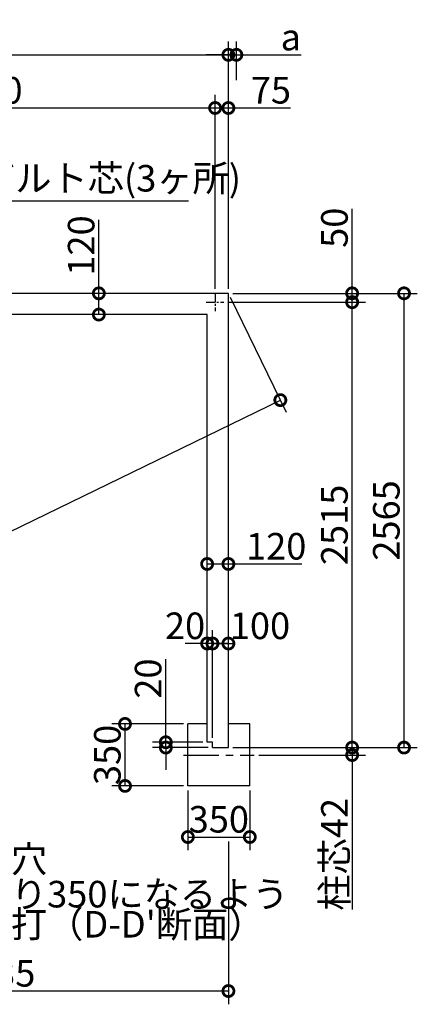
# Model space of a CAD drawing. Extents: x 175 to 20634, y 0 to 12710.
# Drawn here: x 11736 to 13982, y 7150 to 12710 of the extents above; entities that cross this region are included whole.
import ezdxf

# ---------------------------------------------------------------- set-up
doc = ezdxf.new("R2010")
doc.units = 0
doc.header["$LTSCALE"] = 20
doc.header["$PDMODE"] = 3
doc.header["$PDSIZE"] = 2
doc.linetypes.add('CENTER', pattern=[2, 1.25, -0.25, 0.25, -0.25])
doc.layers.get('0').update_dxf_attribs({"linetype": 'CONTINUOUS'})
doc.layers.get('DEFPOINTS').update_dxf_attribs({"linetype": 'CONTINUOUS'})
for name, color, linetype in [('センター', 3, 'CENTER'), ('寸法', 4, 'CONTINUOUS'), ('部品1', 7, 'CONTINUOUS')]:
    doc.layers.add(name, color=color, linetype=linetype)
doc.styles.add('STYLE1', font='isocp.shx', dxfattribs={"bigfont": 'bigfont.shx'})
doc.dimstyles.new('INABA_S50G', dxfattribs={"dimscale": 0, "dimtxt": 150, "dimasz": 125, "dimexe": 75, "dimexo": 25, "dimgap": 25, "dimtad": 3, "dimdec": 1, "dimdsep": 46, "dimtxsty": 'STYLE1', "dimblk1": 'DOTSMALL', "dimblk2": 'DOTSMALL', "dimsah": 1, "dimcen": 0, "dimclrt": 7, "dimadec": 0, "dimazin": 0, "dimtfac": 1, "dimtdec": 4, "dimtix": 1, "dimtmove": 0, "dimatfit": 3, "dimldrblk": 'DOTSMALL', "dimfxl": 1, "dimtolj": 1, "dimtzin": 0, "dimarcsym": 0})

# ---------------------------------------------------------------- blocks, each defined once
blk = doc.blocks.new('_DOTSMALL')
at = {"color": 0, "linetype": 'ByBlock', "ltscale": 50, "const_width": 0.5}
blk.add_lwpolyline([(-0.0625, 0, 1), (0.0625, 0, 1)], format="xyb", close=True, dxfattribs=at)
blk = doc.blocks.new('*D3')
at = {"layer": 'DEFPOINTS', "color": 0, "ltscale": 50}
for p in [(12182.7, 11165), (12210, 11165), (12210, 11045)]:
    blk.add_point(p, dxfattribs=at)
at = {"layer": '寸法', "color": 0, "lineweight": -2, "ltscale": 50}
for p, q in [((12182.7, 11165), (12182.7, 11580.1)), ((12185, 11165), (12107.7, 11165)), ((12182.7, 11045), (12182.7, 11165)), ((12185, 11045), (12107.7, 11045))]:
    blk.add_line(p, q, dxfattribs=at)
at = {"layer": '寸法', "color": 0, "lineweight": -2, "ltscale": 50, "xscale": 125, "yscale": 125, "zscale": 125}
for p, rotation in [((12182.7, 11165), 90), ((12182.7, 11045), 270)]:
    blk.add_blockref('_DOTSMALL', p, dxfattribs=dict(at, rotation=rotation))
at = {"layer": '寸法', "color": 7, "ltscale": 50, "insert": (12082.7, 11435.1), "char_height": 150, "attachment_point": 5, "rotation": 90, "style": 'STYLE1'}
blk.add_mtext('\\A1;120', dxfattribs=at)
blk = doc.blocks.new('*D4')
at = {"layer": 'DEFPOINTS', "color": 0, "ltscale": 50}
for p in [(12914.5, 12511.8), (7644.5, 11165), (12914.5, 11165)]:
    blk.add_point(p, dxfattribs=at)
at = {"layer": '寸法', "color": 0, "lineweight": -2, "ltscale": 50}
for p, q in [((7644.5, 11190), (7644.5, 12586.8)), ((12914.5, 11190), (12914.5, 12586.8)), ((7644.5, 12511.8), (12914.5, 12511.8))]:
    blk.add_line(p, q, dxfattribs=at)
at = {"layer": '寸法', "color": 0, "lineweight": -2, "ltscale": 50, "xscale": 125, "yscale": 125, "zscale": 125, "rotation": 180}
blk.add_blockref('_DOTSMALL', (7644.5, 12511.8), dxfattribs=at)
at = {"layer": '寸法', "color": 0, "lineweight": -2, "ltscale": 50, "xscale": 125, "yscale": 125, "zscale": 125}
blk.add_blockref('_DOTSMALL', (12914.5, 12511.8), dxfattribs=at)
at = {"layer": '寸法', "color": 7, "ltscale": 50, "insert": (10279.5, 12611.8), "char_height": 150, "attachment_point": 5, "style": 'STYLE1'}
blk.add_mtext('\\A1;5270', dxfattribs=at)
blk = doc.blocks.new('*D5')
at = {"layer": 'DEFPOINTS', "color": 0, "ltscale": 50}
for p in [(12914.5, 11165), (13207.9, 10562.1), (7644.5, 8600)]:
    blk.add_point(p, dxfattribs=at)
at = {"layer": '寸法', "color": 0, "lineweight": -2, "ltscale": 50}
for p, q in [((12925.4, 11142.5), (13240.8, 10494.7)), ((7937.9, 7997.1), (13207.9, 10562.1)), ((7655.4, 8577.5), (7970.8, 7929.7))]:
    blk.add_line(p, q, dxfattribs=at)
at = {"layer": '寸法', "color": 0, "lineweight": -2, "ltscale": 50, "xscale": 125, "yscale": 125, "zscale": 125}
for p, rotation in [((13207.9, 10562.1), 25.95298677386639), ((7937.9, 7997.1), 205.9529867738663)]:
    blk.add_blockref('_DOTSMALL', p, dxfattribs=dict(at, rotation=rotation))
at = {"layer": '寸法', "color": 7, "ltscale": 50, "insert": (10376.4, 9295.1), "char_height": 150, "attachment_point": 5, "rotation": 25.953, "style": 'STYLE1'}
blk.add_mtext('\\A1;5861.1', dxfattribs=at)
blk = doc.blocks.new('*D12')
at = {"layer": 'DEFPOINTS', "color": 0, "ltscale": 50}
for p in [(12914.5, 8600), (13060.5, 8558), (13613.5, 8558)]:
    blk.add_point(p, dxfattribs=at)
at = {"layer": '寸法', "color": 0, "lineweight": -2, "ltscale": 50}
for p, q in [((13613.5, 8600), (13613.5, 8725)), ((12939.5, 8600), (13688.5, 8600)), ((13613.5, 8600), (13613.5, 8558)), ((13085.5, 8558), (13688.5, 8558)), ((13613.5, 8558), (13613.5, 7686.5))]:
    blk.add_line(p, q, dxfattribs=at)
at = {"layer": '寸法', "color": 0, "lineweight": -2, "ltscale": 50, "xscale": 125, "yscale": 125, "zscale": 125}
for p, rotation in [((13613.5, 8600), 270), ((13613.5, 8558), 90)]:
    blk.add_blockref('_DOTSMALL', p, dxfattribs=dict(at, rotation=rotation))
at = {"layer": '寸法', "color": 7, "ltscale": 50, "insert": (13513.5, 7997.2), "char_height": 150, "attachment_point": 5, "rotation": 90, "style": 'STYLE1'}
blk.add_mtext('\\A1;柱芯42', dxfattribs=at)
blk = doc.blocks.new('*D13')
at = {"layer": 'DEFPOINTS', "color": 0, "ltscale": 50}
for p in [(12330.5, 8733.5), (12685.5, 8733.5), (12685.5, 8383.5)]:
    blk.add_point(p, dxfattribs=at)
at = {"layer": '寸法', "color": 0, "lineweight": -2, "ltscale": 50}
for p, q in [((12660.5, 8733.5), (12255.5, 8733.5)), ((12330.5, 8383.5), (12330.5, 8733.5)), ((12660.5, 8383.5), (12255.5, 8383.5))]:
    blk.add_line(p, q, dxfattribs=at)
at = {"layer": '寸法', "color": 0, "lineweight": -2, "ltscale": 50, "xscale": 125, "yscale": 125, "zscale": 125}
for p, rotation in [((12330.5, 8733.5), 90), ((12330.5, 8383.5), 270)]:
    blk.add_blockref('_DOTSMALL', p, dxfattribs=dict(at, rotation=rotation))
at = {"layer": '寸法', "color": 7, "ltscale": 50, "insert": (12230.5, 8558.5), "char_height": 150, "attachment_point": 5, "rotation": 90, "style": 'STYLE1'}
blk.add_mtext('\\A1;350', dxfattribs=at)
blk = doc.blocks.new('*D14')
at = {"layer": 'DEFPOINTS', "color": 0, "ltscale": 50}
for p in [(12685.5, 8383.5), (13035.5, 8383.5), (13035.5, 8095)]:
    blk.add_point(p, dxfattribs=at)
at = {"layer": '寸法', "color": 0, "lineweight": -2, "ltscale": 50}
for p, q in [((12685.5, 8358.5), (12685.5, 8020)), ((13035.5, 8358.5), (13035.5, 8020)), ((12685.5, 8095), (13035.5, 8095))]:
    blk.add_line(p, q, dxfattribs=at)
at = {"layer": '寸法', "color": 0, "lineweight": -2, "ltscale": 50, "xscale": 125, "yscale": 125, "zscale": 125, "rotation": 180}
blk.add_blockref('_DOTSMALL', (12685.5, 8095), dxfattribs=at)
at = {"layer": '寸法', "color": 0, "lineweight": -2, "ltscale": 50, "xscale": 125, "yscale": 125, "zscale": 125}
blk.add_blockref('_DOTSMALL', (13035.5, 8095), dxfattribs=at)
at = {"layer": '寸法', "color": 7, "ltscale": 50, "insert": (12860.5, 8195), "char_height": 150, "attachment_point": 5, "style": 'STYLE1'}
blk.add_mtext('\\A1;350', dxfattribs=at)
blk = doc.blocks.new('*D15')
at = {"layer": 'DEFPOINTS', "color": 0, "ltscale": 50}
for p in [(12959.5, 12511.8), (12959.5, 12344), (12914.5, 11165)]:
    blk.add_point(p, dxfattribs=at)
at = {"layer": '寸法', "color": 0, "lineweight": -2, "ltscale": 50}
for p, q in [((12914.5, 11190), (12914.5, 12586.8)), ((12959.5, 12369), (12959.5, 12586.8)), ((12914.5, 12511.8), (12789.5, 12511.8)), ((12914.5, 12511.8), (12959.5, 12511.8)), ((12959.5, 12511.8), (13324.9, 12511.8))]:
    blk.add_line(p, q, dxfattribs=at)
at = {"layer": '寸法', "color": 0, "lineweight": -2, "ltscale": 50, "xscale": 125, "yscale": 125, "zscale": 125}
blk.add_blockref('_DOTSMALL', (12914.5, 12511.8), dxfattribs=at)
at = {"layer": '寸法', "color": 0, "lineweight": -2, "ltscale": 50, "xscale": 125, "yscale": 125, "zscale": 125, "rotation": 180}
blk.add_blockref('_DOTSMALL', (12959.5, 12511.8), dxfattribs=at)
at = {"layer": '寸法', "color": 7, "ltscale": 50, "insert": (13267.2, 12611.8), "char_height": 150, "attachment_point": 5, "style": 'STYLE1'}
blk.add_mtext('\\A1;a', dxfattribs=at)
blk = doc.blocks.new('*D16')
at = {"layer": 'DEFPOINTS', "color": 0, "ltscale": 50}
for p in [(12914.5, 11165), (13906.6, 11165), (12914.5, 8600)]:
    blk.add_point(p, dxfattribs=at)
at = {"layer": '寸法', "color": 0, "lineweight": -2, "ltscale": 50}
for p, q in [((12939.5, 11165), (13981.6, 11165)), ((13906.6, 8600), (13906.6, 11165)), ((12939.5, 8600), (13981.6, 8600))]:
    blk.add_line(p, q, dxfattribs=at)
at = {"layer": '寸法', "color": 0, "lineweight": -2, "ltscale": 50, "xscale": 125, "yscale": 125, "zscale": 125}
for p, rotation in [((13906.6, 11165), 90), ((13906.6, 8600), 270)]:
    blk.add_blockref('_DOTSMALL', p, dxfattribs=dict(at, rotation=rotation))
at = {"layer": '寸法', "color": 7, "ltscale": 50, "insert": (13806.6, 9882.5), "char_height": 150, "attachment_point": 5, "rotation": 90, "style": 'STYLE1'}
blk.add_mtext('\\A1;2565', dxfattribs=at)
blk = doc.blocks.new('*D17')
at = {"layer": 'DEFPOINTS', "color": 0, "ltscale": 50}
for p in [(12889.5, 11115), (13613.5, 11115), (12914.5, 8600)]:
    blk.add_point(p, dxfattribs=at)
at = {"layer": '寸法', "color": 0, "lineweight": -2, "ltscale": 50}
for p, q in [((12914.5, 11115), (13688.5, 11115)), ((13613.5, 8600), (13613.5, 11115)), ((12939.5, 8600), (13688.5, 8600))]:
    blk.add_line(p, q, dxfattribs=at)
at = {"layer": '寸法', "color": 0, "lineweight": -2, "ltscale": 50, "xscale": 125, "yscale": 125, "zscale": 125}
for p, rotation in [((13613.5, 11115), 90), ((13613.5, 8600), 270)]:
    blk.add_blockref('_DOTSMALL', p, dxfattribs=dict(at, rotation=rotation))
at = {"layer": '寸法', "color": 7, "ltscale": 50, "insert": (13513.5, 9857.5), "char_height": 150, "attachment_point": 5, "rotation": 90, "style": 'STYLE1'}
blk.add_mtext('\\A1;2515', dxfattribs=at)
blk = doc.blocks.new('*D18')
at = {"layer": 'DEFPOINTS', "color": 0, "ltscale": 50}
for p in [(12914.5, 11165), (12889.5, 11115), (13613.5, 11115)]:
    blk.add_point(p, dxfattribs=at)
at = {"layer": '寸法', "color": 0, "lineweight": -2, "ltscale": 50}
for p, q in [((13613.5, 11165), (13613.5, 11642.9)), ((12939.5, 11165), (13688.5, 11165)), ((13613.5, 11115), (13613.5, 11165)), ((12914.5, 11115), (13688.5, 11115))]:
    blk.add_line(p, q, dxfattribs=at)
at = {"layer": '寸法', "color": 0, "lineweight": -2, "ltscale": 50, "xscale": 125, "yscale": 125, "zscale": 125}
for p, rotation in [((13613.5, 11165), 90), ((13613.5, 11115), 270)]:
    blk.add_blockref('_DOTSMALL', p, dxfattribs=dict(at, rotation=rotation))
at = {"layer": '寸法', "color": 7, "ltscale": 50, "insert": (13513.5, 11535.4), "char_height": 150, "attachment_point": 5, "rotation": 90, "style": 'STYLE1'}
blk.add_mtext('\\A1;50', dxfattribs=at)
blk = doc.blocks.new('*D19')
at = {"layer": 'DEFPOINTS', "color": 0, "ltscale": 50}
for p in [(12914.5, 9636.8), (12794.5, 9609.5), (12914.5, 9609.5)]:
    blk.add_point(p, dxfattribs=at)
at = {"layer": '寸法', "color": 0, "lineweight": -2, "ltscale": 50}
for p, q in [((12794.5, 9634.5), (12794.5, 9711.8)), ((12914.5, 9634.5), (12914.5, 9711.8)), ((12794.5, 9636.8), (12914.5, 9636.8)), ((12914.5, 9636.8), (13329.6, 9636.8))]:
    blk.add_line(p, q, dxfattribs=at)
at = {"layer": '寸法', "color": 0, "lineweight": -2, "ltscale": 50, "xscale": 125, "yscale": 125, "zscale": 125, "rotation": 180}
blk.add_blockref('_DOTSMALL', (12794.5, 9636.8), dxfattribs=at)
at = {"layer": '寸法', "color": 0, "lineweight": -2, "ltscale": 50, "xscale": 125, "yscale": 125, "zscale": 125}
blk.add_blockref('_DOTSMALL', (12914.5, 9636.8), dxfattribs=at)
at = {"layer": '寸法', "color": 7, "ltscale": 50, "insert": (13184.6, 9736.8), "char_height": 150, "attachment_point": 5, "style": 'STYLE1'}
blk.add_mtext('\\A1;120', dxfattribs=at)
blk = doc.blocks.new('*D20')
at = {"layer": 'DEFPOINTS', "color": 0, "ltscale": 50}
for p in [(12839.5, 12211.6), (12839.5, 11165), (12914.5, 11165)]:
    blk.add_point(p, dxfattribs=at)
at = {"layer": '寸法', "color": 0, "lineweight": -2, "ltscale": 50}
for p, q in [((12839.5, 11190), (12839.5, 12286.6)), ((12914.5, 11190), (12914.5, 12286.6)), ((12839.5, 12211.6), (12914.5, 12211.6)), ((12914.5, 12211.6), (13265.1, 12211.6))]:
    blk.add_line(p, q, dxfattribs=at)
at = {"layer": '寸法', "color": 0, "lineweight": -2, "ltscale": 50, "xscale": 125, "yscale": 125, "zscale": 125, "rotation": 180}
blk.add_blockref('_DOTSMALL', (12839.5, 12211.6), dxfattribs=at)
at = {"layer": '寸法', "color": 0, "lineweight": -2, "ltscale": 50, "xscale": 125, "yscale": 125, "zscale": 125}
blk.add_blockref('_DOTSMALL', (12914.5, 12211.6), dxfattribs=at)
at = {"layer": '寸法', "color": 7, "ltscale": 50, "insert": (13154.5, 12311.6), "char_height": 150, "attachment_point": 5, "style": 'STYLE1'}
blk.add_mtext('\\A1;75', dxfattribs=at)
blk = doc.blocks.new('*D23')
at = {"layer": 'DEFPOINTS', "color": 0, "ltscale": 50}
for p in [(12914.5, 8095), (10279.5, 7910.2), (10279.5, 7225.3)]:
    blk.add_point(p, dxfattribs=at)
at = {"layer": '寸法', "color": 0, "lineweight": -2, "ltscale": 50}
for p, q in [((12914.5, 8070), (12914.5, 7150.3)), ((10279.5, 7885.2), (10279.5, 7150.3)), ((12914.5, 7225.3), (10279.5, 7225.3))]:
    blk.add_line(p, q, dxfattribs=at)
at = {"layer": '寸法', "color": 0, "lineweight": -2, "ltscale": 50, "xscale": 125, "yscale": 125, "zscale": 125, "rotation": 180}
blk.add_blockref('_DOTSMALL', (10279.5, 7225.3), dxfattribs=at)
at = {"layer": '寸法', "color": 0, "lineweight": -2, "ltscale": 50, "xscale": 125, "yscale": 125, "zscale": 125}
blk.add_blockref('_DOTSMALL', (12914.5, 7225.3), dxfattribs=at)
at = {"layer": '寸法', "color": 7, "ltscale": 50, "insert": (11597, 7325.3), "char_height": 150, "attachment_point": 5, "style": 'STYLE1'}
blk.add_mtext('\\A1;2635', dxfattribs=at)
blk = doc.blocks.new('*D25')
at = {"layer": 'DEFPOINTS', "color": 0, "ltscale": 50}
for p in [(12839.5, 12211.6), (10209.5, 11156.9), (12839.5, 11165)]:
    blk.add_point(p, dxfattribs=at)
at = {"layer": '寸法', "color": 0, "lineweight": -2, "ltscale": 50}
for p, q in [((10209.5, 11181.9), (10209.5, 12286.6)), ((12839.5, 11190), (12839.5, 12286.6)), ((10209.5, 12211.6), (12839.5, 12211.6))]:
    blk.add_line(p, q, dxfattribs=at)
at = {"layer": '寸法', "color": 0, "lineweight": -2, "ltscale": 50, "xscale": 125, "yscale": 125, "zscale": 125, "rotation": 180}
blk.add_blockref('_DOTSMALL', (10209.5, 12211.6), dxfattribs=at)
at = {"layer": '寸法', "color": 0, "lineweight": -2, "ltscale": 50, "xscale": 125, "yscale": 125, "zscale": 125}
blk.add_blockref('_DOTSMALL', (12839.5, 12211.6), dxfattribs=at)
at = {"layer": '寸法', "color": 7, "ltscale": 50, "insert": (11524.5, 12311.6), "char_height": 150, "attachment_point": 5, "style": 'STYLE1'}
blk.add_mtext('\\A1;2630', dxfattribs=at)
blk = doc.blocks.new('*D47')
at = {"layer": 'DEFPOINTS', "color": 0, "ltscale": 50}
for p in [(12561, 8630), (12794.5, 8630), (12824.5, 8600)]:
    blk.add_point(p, dxfattribs=at)
at = {"layer": '寸法', "color": 0, "lineweight": -2, "ltscale": 50}
for p, q in [((12561, 8630), (12561, 9098.9)), ((12769.5, 8630), (12486, 8630)), ((12561, 8600), (12561, 8630)), ((12799.5, 8600), (12486, 8600)), ((12561, 8600), (12561, 8475))]:
    blk.add_line(p, q, dxfattribs=at)
at = {"layer": '寸法', "color": 0, "lineweight": -2, "ltscale": 50, "xscale": 125, "yscale": 125, "zscale": 125}
for p, rotation in [((12561, 8630), 270), ((12561, 8600), 90)]:
    blk.add_blockref('_DOTSMALL', p, dxfattribs=dict(at, rotation=rotation))
at = {"layer": '寸法', "color": 7, "ltscale": 50, "insert": (12461, 8989.5), "char_height": 150, "attachment_point": 5, "rotation": 90, "style": 'STYLE1'}
blk.add_mtext('\\A1;20', dxfattribs=at)
blk = doc.blocks.new('*D48')
at = {"layer": 'DEFPOINTS', "color": 0, "ltscale": 50}
for p in [(12824.5, 9187.6), (12824.5, 8630), (12914.5, 8600)]:
    blk.add_point(p, dxfattribs=at)
at = {"layer": '寸法', "color": 0, "lineweight": -2, "ltscale": 50}
for p, q in [((12824.5, 8655), (12824.5, 9262.6)), ((12914.5, 8625), (12914.5, 9262.6)), ((12914.5, 9187.6), (12824.5, 9187.6))]:
    blk.add_line(p, q, dxfattribs=at)
at = {"layer": '寸法', "color": 0, "lineweight": -2, "ltscale": 50, "xscale": 125, "yscale": 125, "zscale": 125, "rotation": 180}
blk.add_blockref('_DOTSMALL', (12824.5, 9187.6), dxfattribs=at)
at = {"layer": '寸法', "color": 0, "lineweight": -2, "ltscale": 50, "xscale": 125, "yscale": 125, "zscale": 125}
blk.add_blockref('_DOTSMALL', (12914.5, 9187.6), dxfattribs=at)
at = {"layer": '寸法', "color": 7, "ltscale": 50, "insert": (13092.8, 9287.6), "char_height": 150, "attachment_point": 5, "style": 'STYLE1'}
blk.add_mtext('\\A1;100', dxfattribs=at)
blk = doc.blocks.new('*D49')
at = {"layer": 'DEFPOINTS', "color": 0, "ltscale": 50}
for p in [(12794.5, 9187.6), (12794.5, 8733.5), (12824.5, 8630)]:
    blk.add_point(p, dxfattribs=at)
at = {"layer": '寸法', "color": 0, "lineweight": -2, "ltscale": 50}
for p, q in [((12794.5, 8758.5), (12794.5, 9262.6)), ((12824.5, 8655), (12824.5, 9262.6)), ((12794.5, 9187.6), (12669.5, 9187.6)), ((12824.5, 9187.6), (12794.5, 9187.6)), ((12824.5, 9187.6), (12949.5, 9187.6))]:
    blk.add_line(p, q, dxfattribs=at)
at = {"layer": '寸法', "color": 0, "lineweight": -2, "ltscale": 50, "xscale": 125, "yscale": 125, "zscale": 125}
blk.add_blockref('_DOTSMALL', (12794.5, 9187.6), dxfattribs=at)
at = {"layer": '寸法', "color": 0, "lineweight": -2, "ltscale": 50, "xscale": 125, "yscale": 125, "zscale": 125, "rotation": 180}
blk.add_blockref('_DOTSMALL', (12824.5, 9187.6), dxfattribs=at)
at = {"layer": '寸法', "color": 7, "ltscale": 50, "insert": (12669.5, 9287.6), "char_height": 150, "attachment_point": 5, "style": 'STYLE1'}
blk.add_mtext('\\A1;20', dxfattribs=at)

msp = doc.modelspace()

# ---------------------------------------------------------------- linework, layer by layer
at = {"layer": 'センター', "ltscale": 2}
for p, q in [((12839.5, 11165), (12839.5, 11065)), ((12789.5, 11115), (12889.5, 11115))]:
    msp.add_line(p, q, dxfattribs=at)
at = {"layer": 'センター', "ltscale": 8}
msp.add_line((12660.5, 8558), (13060.5, 8558), dxfattribs=at)
at = {"layer": '部品1', "ltscale": 50}
for p, q in [((12914.5, 11165), (7644.5, 11165)), ((12914.5, 8600), (12914.5, 11165)), ((12794.5, 11045), (10359.5, 11045)), ((12794.5, 8630), (12794.5, 11045)), ((12824.5, 8630), (12794.5, 8630)), ((12824.5, 8600), (12824.5, 8630)), ((12824.5, 8600), (12914.5, 8600))]:
    msp.add_line(p, q, dxfattribs=at)
at = {"layer": '部品1', "ltscale": 10}
for p, q in [((12685.5, 8383.5), (12685.5, 8733.5)), ((12794.5, 8733.5), (12685.5, 8733.5)), ((13035.5, 8733.5), (12914.5, 8733.5)), ((13035.5, 8383.5), (13035.5, 8733.5)), ((13035.5, 8383.5), (12685.5, 8383.5))]:
    msp.add_line(p, q, dxfattribs=at)

# ---------------------------------------------------------------- texts
at = {"layer": '寸法', "color": 7, "ltscale": 50, "insert": (10867.21, 7969.7), "char_height": 150, "attachment_point": 4, "style": 'STYLE1'}
msp.add_mtext('\\A1;柱埋込用穴', dxfattribs=at)
at = {"layer": '寸法', "color": 7, "ltscale": 50, "insert": (10867.21, 7667.81), "char_height": 150, "attachment_point": 4, "line_spacing_factor": 0.68, "style": 'STYLE1'}
msp.add_mtext("基礎天より350になるよう\\Pステコン打（D-D'断面）", dxfattribs=at)
at = {"layer": '部品1', "color": 7, "ltscale": 50, "insert": (10687.52, 11795.35), "char_height": 150, "attachment_point": 4, "style": 'STYLE1'}
msp.add_mtext('アンカーボルト芯(3ヶ所)', dxfattribs=at)

# ---------------------------------------------------------------- dimensions: what is measured, and where the dimension line sits
at = {"layer": '寸法', "ltscale": 50}
for base, p1, p2, picture, middle in [((12914.5, 12511.76), (7644.5, 11165), (12914.5, 11165), '*D4', (10279.5, 12611.78)), ((12839.5, 12211.6), (10209.5, 11156.88), (12839.5, 11165), '*D25', (11524.5, 12311.61)), ((10279.5, 7225.3), (12914.5, 8094.95), (10279.5, 7910.24), '*D23', (11597, 7325.32))]:
    dim = msp.add_linear_dim(base=base, p1=p1, p2=p2, dimstyle='INABA_S50G', override={"dimscale": 1}, dxfattribs=at)
    dim.commit()
    dim.dimension.update_dxf_attribs({"geometry": picture, "text_midpoint": middle})
for base, p1, p2, text, override, picture, middle in [((12959.5, 12511.76), (12914.5, 11165), (12959.5, 12344.04), 'a', {"dimscale": 1}, '*D15', (13267.22, 12511.76)), ((12794.5, 9187.58), (12824.5, 8630), (12794.5, 8733.5), '20', {"dimscale": 1, "dimtmove": 1}, '*D49', (12669.5, 9187.58)), ((12824.5, 9187.58), (12914.5, 8600), (12824.5, 8630), '100', {"dimscale": 1, "dimtmove": 1}, '*D48', (13092.81, 9187.58))]:
    dim = msp.add_linear_dim(base=base, p1=p1, p2=p2, text=text, dimstyle='INABA_S50G', override=override, dxfattribs=at)
    dim.commit()
    dim.dimension.update_dxf_attribs({"geometry": picture, "text_midpoint": middle, "dimtype": 160})
for base, p1, p2, picture, middle in [((12839.5, 12211.6), (12914.5, 11165), (12839.5, 11165), '*D20', (13154.5, 12211.6)), ((12914.5, 9636.81), (12794.5, 9609.48), (12914.5, 9609.48), '*D19', (13184.56, 9636.81))]:
    dim = msp.add_linear_dim(base=base, p1=p1, p2=p2, dimstyle='INABA_S50G', override={"dimscale": 1}, dxfattribs=at)
    dim.commit()
    dim.dimension.update_dxf_attribs({"geometry": picture, "text_midpoint": middle, "dimtype": 160})
for base, p1, p2, angle, override, picture, middle, dimtype in [((13613.53, 11115), (12914.5, 11165), (12889.5, 11115), 90, {"dimscale": 1}, '*D18', (13613.53, 11535.37), 160), ((12182.66, 11165), (12210, 11045), (12210, 11165), 90, {"dimscale": 1}, '*D3', (12182.66, 11435.06), 160), ((13207.95, 10562.09), (7644.5, 8600), (12914.5, 11165), 25.95299, {"dimscale": 1, "dimzin": 0}, '*D5', (10420.12, 9205.21), 161)]:
    dim = msp.add_linear_dim(base=base, p1=p1, p2=p2, angle=angle, dimstyle='INABA_S50G', override=override, dxfattribs=at)
    dim.commit()
    dim.dimension.update_dxf_attribs({"geometry": picture, "text_midpoint": middle, "dimtype": dimtype})
for base, p1, p2, angle, picture, middle in [((13906.64, 11165), (12914.5, 8600), (12914.5, 11165), 90, '*D16', (13806.62, 9882.5)), ((13613.53, 11115), (12914.5, 8600), (12889.5, 11115), 90, '*D17', (13513.52, 9857.5)), ((12330.54, 8733.5), (12685.5, 8383.5), (12685.5, 8733.5), 90, '*D13', (12230.54, 8558.5)), ((13035.5, 8094.95), (12685.5, 8383.5), (13035.5, 8383.5), 180, '*D14', (12860.5, 8194.95))]:
    dim = msp.add_linear_dim(base=base, p1=p1, p2=p2, angle=angle, dimstyle='INABA_S50G', override={"dimscale": 1}, dxfattribs=at)
    dim.commit()
    dim.dimension.update_dxf_attribs({"geometry": picture, "text_midpoint": middle})
for base, p1, p2, text, picture, middle in [((12561.01, 8630), (12824.5, 8600), (12794.5, 8630), '20', '*D47', (12561.01, 8989.46)), ((13613.53, 8558), (12914.5, 8600), (13060.5, 8558), '柱芯<>', '*D12', (13613.53, 7997.25))]:
    dim = msp.add_linear_dim(base=base, p1=p1, p2=p2, angle=90, text=text, dimstyle='INABA_S50G', override={"dimscale": 1}, dxfattribs=at)
    dim.commit()
    dim.dimension.update_dxf_attribs({"geometry": picture, "text_midpoint": middle, "dimtype": 160})

# ---------------------------------------------------------------- leaders
at = {"layer": '寸法', "ltscale": 50, "has_arrowhead": 0, "annotation_type": 0, "has_hookline": 1, "hookline_direction": 0, "text_width": 2002.44}
msp.add_leader([(10209.5, 11116), (10537.52, 11687.85), (10662.52, 11687.85)], dimstyle='INABA_S50G', override={"dimscale": 1, "dimldrblk": 'NONE'}, dxfattribs=at)

doc.saveas('drawing.dxf')
